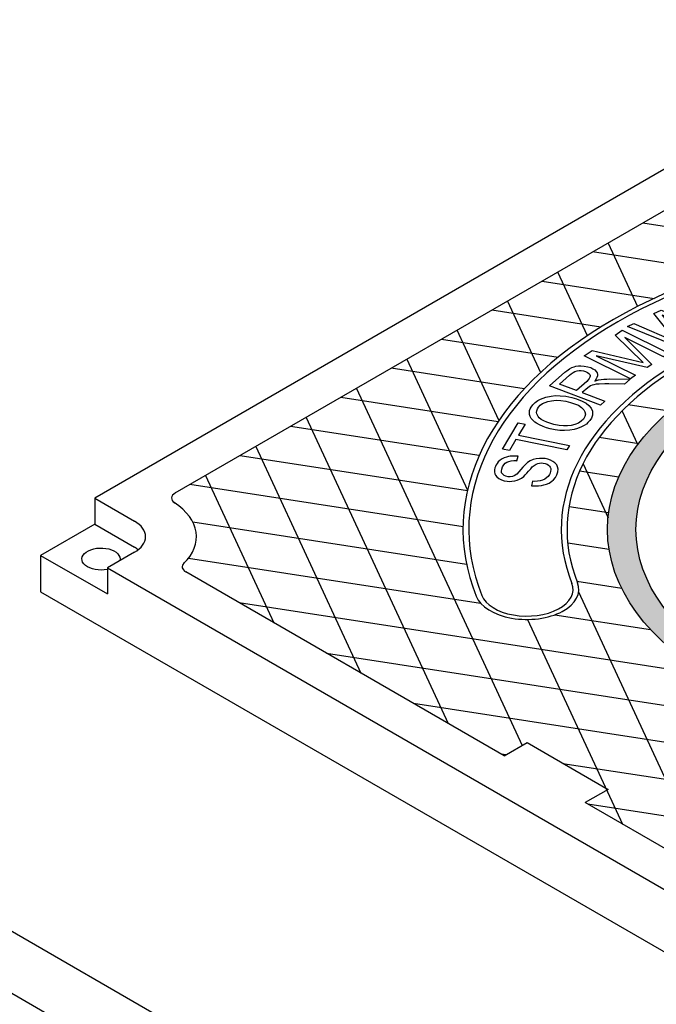
# Model space of a CAD drawing. Units: inches. Extents: x -4414 to -1397, y -2134 to 1049.
# Drawn here: x -1729 to -1713, y -1699 to -1676 of the extents above; entities that cross this region are included whole.
import ezdxf

# ---------------------------------------------------------------- set-up
doc = ezdxf.new("R2010")
doc.units = ezdxf.units.IN
doc.header["$MEASUREMENT"] = 0
doc.layers.add('GRT', color=30, linetype='Continuous')
doc.layers.add('MH', color=13, linetype='Continuous')

msp = doc.modelspace()

# ---------------------------------------------------------------- hatches: boundary and pattern name
at = {"layer": 'MH'}
h = msp.add_hatch(dxfattribs=at)
h.set_pattern_fill('AR-SAND', color=30, scale=0.180483)
h.set_pattern_definition([(37.5, (-2349.24597, -1932.69355), (-0.01136924, 0.34775908), [0, -0.27433428, 0, -0.30682123, 0, -0.293285]), (7.5, (-2349.24597, -1932.69355), (0.31941475, 0.5093496), [0, -0.14799612, 0, -0.24726182, 0, -0.09475362]), (327.5, (-2349.46797, -1932.69355), (0.5620499, 0.00102136), [0, -0.09024154, 0, -0.32486954, 0, -0.42413523]), (317.5, (-2349.46797, -1932.69355), (0.54255498, 0.1584056), [0, -0.04512077, 0, -0.21297003, 0, -0.24365215])])
edge = h.paths.add_edge_path()
edge.add_ellipse((-1705.602, -1687.881), major_axis=(-8.892, 0), ratio=0.57735, start_angle=223.0089, end_angle=239.2564)
edge.add_ellipse((-1705.602, -1687.881), major_axis=(-8.892, 0), ratio=0.57735, start_angle=239.2564, end_angle=245.103)
edge.add_ellipse((-1705.602, -1687.881), major_axis=(-8.892, 0), ratio=0.57735, start_angle=245.103, end_angle=251.6623)
edge.add_ellipse((-1705.602, -1687.881), major_axis=(-8.892, 0), ratio=0.57735, start_angle=251.6623, end_angle=262.4852)
edge.add_ellipse((-1705.602, -1687.881), major_axis=(-8.892, 0), ratio=0.57735, start_angle=262.4852, end_angle=264.897)
edge.add_ellipse((-1705.602, -1687.881), major_axis=(-8.892, 0), ratio=0.57735, start_angle=264.897, end_angle=272.5099)
edge.add_ellipse((-1705.602, -1687.881), major_axis=(-8.892, 0), ratio=0.57735, start_angle=272.5099, end_angle=282.1558)
edge.add_ellipse((-1705.602, -1687.881), major_axis=(-8.892, 0), ratio=0.57735, start_angle=282.1558, end_angle=290.0683)
edge.add_ellipse((-1705.602, -1687.881), major_axis=(-8.892, 0), ratio=0.57735, start_angle=290.0683, end_angle=291.7207)
edge.add_ellipse((-1705.602, -1687.881), major_axis=(-8.892, 0), ratio=0.57735, start_angle=291.7207, end_angle=301.48)
edge.add_ellipse((-1705.602, -1687.881), major_axis=(-8.892, 0), ratio=0.57735, start_angle=301.48, end_angle=304.3213)
edge.add_ellipse((-1705.602, -1687.881), major_axis=(-8.892, 0), ratio=0.57735, start_angle=304.3213, end_angle=311.7649)
edge.add_ellipse((-1705.602, -1687.881), major_axis=(-8.892, 0), ratio=0.57735, start_angle=311.7649, end_angle=315.9766)
edge.add_ellipse((-1705.602, -1687.881), major_axis=(-8.892, 0), ratio=0.57735, start_angle=315.9766, end_angle=323.0961)
edge.add_ellipse((-1705.602, -1687.881), major_axis=(-8.892, 0), ratio=0.57735, start_angle=323.0961, end_angle=326.4268)
edge.add_ellipse((-1705.602, -1687.881), major_axis=(-8.892, 0), ratio=0.57735, start_angle=326.4268, end_angle=336.265)
edge.add_ellipse((-1705.602, -1687.881), major_axis=(-8.892, 0), ratio=0.57735, start_angle=336.265, end_angle=336.5944)
edge.add_ellipse((-1705.602, -1687.881), major_axis=(-8.892, 0), ratio=0.57735, start_angle=336.5944, end_angle=345.8472)
edge.add_ellipse((-1705.602, -1687.881), major_axis=(-8.892, 0), ratio=0.57735, start_angle=345.8472, end_angle=355.4534)
edge.add_ellipse((-1705.602, -1687.881), major_axis=(-8.892, 0), ratio=0.57735, start_angle=355.4534, end_angle=356.8571)
edge.add_ellipse((-1705.602, -1687.881), major_axis=(-8.892, 0), ratio=0.57735, start_angle=356.8571, end_angle=365.3704)
edge.add_ellipse((-1705.602, -1687.881), major_axis=(-8.892, 0), ratio=0.57735, start_angle=5.3704, end_angle=15.9799)
edge.add_ellipse((-1705.602, -1687.881), major_axis=(-8.892, 0), ratio=0.57735, start_angle=15.9799, end_angle=27.9522)
edge.add_ellipse((-1705.602, -1687.881), major_axis=(-8.892, 0), ratio=0.57735, start_angle=27.9522, end_angle=33.1429)
edge.add_ellipse((-1705.602, -1687.881), major_axis=(-8.892, 0), ratio=0.57735, start_angle=33.1429, end_angle=42.999)
edge.add_ellipse((-1705.602, -1687.881), major_axis=(-8.892, 0), ratio=0.57735, start_angle=42.999, end_angle=53.4056)
edge.add_ellipse((-1705.602, -1687.881), major_axis=(-8.892, 0), ratio=0.57735, start_angle=53.4056, end_angle=66.9039)
edge.add_ellipse((-1705.602, -1687.881), major_axis=(-8.892, 0), ratio=0.57735, start_angle=66.9039, end_angle=78.2351)
edge.add_ellipse((-1705.602, -1687.881), major_axis=(-8.892, 0), ratio=0.57735, start_angle=78.2351, end_angle=88.52)
edge.add_ellipse((-1705.602, -1687.881), major_axis=(-8.892, 0), ratio=0.57735, start_angle=88.52, end_angle=98.2793)
edge.add_ellipse((-1705.602, -1687.881), major_axis=(-8.892, 0), ratio=0.57735, start_angle=98.2793, end_angle=107.001)
edge.add_ellipse((-1705.602, -1687.881), major_axis=(-8.892, 0), ratio=0.57735, start_angle=107.001, end_angle=107.8442)
edge.add_ellipse((-1705.602, -1687.881), major_axis=(-8.892, 0), ratio=0.57735, start_angle=107.8442, end_angle=117.4901)
edge.add_ellipse((-1705.602, -1687.881), major_axis=(-8.892, 0), ratio=0.57735, start_angle=117.4901, end_angle=122.0478)
edge.add_ellipse((-1705.602, -1687.881), major_axis=(-8.892, 0), ratio=0.57735, start_angle=122.0478, end_angle=127.5148)
edge.add_ellipse((-1705.602, -1687.881), major_axis=(-8.892, 0), ratio=0.57735, start_angle=127.5148, end_angle=134.0201)
edge.add_ellipse((-1705.602, -1687.881), major_axis=(-8.892, 0), ratio=0.57735, start_angle=134.0201, end_angle=138.3377)
edge.add_ellipse((-1705.602, -1687.881), major_axis=(-8.892, 0), ratio=0.57735, start_angle=138.3377, end_angle=144.6296)
edge.add_ellipse((-1705.602, -1687.881), major_axis=(-8.892, 0), ratio=0.57735, start_angle=144.6296, end_angle=150.7436)
edge.add_ellipse((-1705.602, -1687.881), major_axis=(-8.892, 0), ratio=0.57735, start_angle=150.7436, end_angle=154.5466)
edge.add_ellipse((-1705.602, -1687.881), major_axis=(-8.892, 0), ratio=0.57735, start_angle=154.5466, end_angle=164.1528)
edge.add_ellipse((-1705.602, -1687.881), major_axis=(-8.892, 0), ratio=0.57735, start_angle=164.1528, end_angle=166.9911)
edge.add_ellipse((-1705.602, -1687.881), major_axis=(-8.892, 0), ratio=0.57735, start_angle=166.9911, end_angle=173.735)
edge.add_ellipse((-1705.602, -1687.881), major_axis=(-8.892, 0), ratio=0.57735, start_angle=173.735, end_angle=183.5732)
edge.add_ellipse((-1705.602, -1687.881), major_axis=(-8.892, 0), ratio=0.57735, start_angle=183.5732, end_angle=194.0234)
edge.add_ellipse((-1705.602, -1687.881), major_axis=(-8.892, 0), ratio=0.57735, start_angle=194.0234, end_angle=205.6787)
edge.add_ellipse((-1705.602, -1687.881), major_axis=(-8.892, 0), ratio=0.57735, start_angle=205.6787, end_angle=219.9317)
edge.add_ellipse((-1705.602, -1687.881), major_axis=(-8.892, 0), ratio=0.57735, start_angle=219.9317, end_angle=223.0089)
edge = h.paths.add_edge_path(flags=16)
edge.add_ellipse((-1705.602, -1687.881), major_axis=(-8.206, 0), ratio=0.57735, start_angle=0, end_angle=360)
h.paths.add_polyline_path([(-1706.103, -1685.986), (-1707.029, -1687.544), (-1708.8, -1687.891), (-1710.511, -1686.902), (-1709.534, -1685.364), (-1709.175, -1685.292), (-1709, -1685.393), (-1708.708, -1685.331), (-1708.875, -1685.234), (-1708.499, -1685.152), (-1708.332, -1685.249), (-1708.015, -1685.191), (-1708.19, -1685.09), (-1707.789, -1685.013)], flags=0)
h.paths.add_polyline_path([(-1706.553, -1686.738), (-1708.332, -1687.1), (-1710.01, -1686.121), (-1709.618, -1686.049), (-1709.451, -1686.145), (-1709.159, -1686.083), (-1709.326, -1685.986), (-1708.933, -1685.914), (-1708.766, -1686.01), (-1708.483, -1685.952), (-1708.649, -1685.856), (-1708.224, -1685.774)], flags=0)
h.paths.add_polyline_path([(-1707.085, -1691.973), (-1698.24, -1686.867), (-1699.718, -1686.013), (-1708.563, -1691.12)], flags=8)
h.paths.add_polyline_path([(-1708.053, -1691.833), (-1698.773, -1686.475), (-1702.076, -1684.567), (-1711.357, -1689.925)], flags=8)
h.paths.add_polyline_path([(-1700.621, -1685.834), (-1700.067, -1685.514), (-1701.019, -1684.965), (-1701.573, -1685.285)], flags=8)

# ---------------------------------------------------------------- linework, layer by layer
at = {"layer": 'GRT'}
for p, q in [((-1736.827, -1692.909), (-1714.311, -1705.909)), ((-1727.626, -1699.722), (-1731.306, -1697.597))]:
    msp.add_line(p, q, dxfattribs=at)
at = {"layer": 'MH'}
for p, q in [((-1706.901, -1675.631), (-1726.819, -1687.131)), ((-1724.881, -1687.005), (-1707.119, -1676.75)), ((-1726.819, -1687.131), (-1725.865, -1687.682)), ((-1726.819, -1687.131), (-1726.819, -1687.756)), ((-1726.819, -1687.756), (-1728.118, -1688.506)), ((-1726.819, -1687.756), (-1725.865, -1688.307)), ((-1728.118, -1688.506), (-1726.515, -1689.432)), ((-1728.118, -1688.506), (-1728.118, -1689.381)), ((-1725.865, -1688.432), (-1726.515, -1688.807)), ((-1726.515, -1688.807), (-1707.205, -1699.955)), ((-1726.515, -1688.807), (-1726.515, -1689.432)), ((-1716.974, -1693.322), (-1724.626, -1688.904)), ((-1728.118, -1689.381), (-1705.602, -1702.381)), ((-1707.374, -1698.865), (-1715.026, -1694.447))]:
    msp.add_line(p, q, dxfattribs=at)
at = {"layer": 'MH', "color": 195}
for p, q in [((-1724.463, -1687.699), (-1717.881, -1688.717)), ((-1724.564, -1688.569), (-1717.542, -1689.655)), ((-1715.226, -1689.128), (-1714.15, -1689.294)), ((-1712.105, -1691.382), (-1723.346, -1689.643)), ((-1715.756, -1689.932), (-1713.456, -1690.287)), ((-1721.25, -1690.853), (-1704.087, -1693.508)), ((-1709.003, -1693.634), (-1719.154, -1692.063)), ((-1717.059, -1693.273), (-1716.925, -1693.294)), ((-1715.564, -1693.504), (-1709.187, -1694.491))]:
    msp.add_line(p, q, dxfattribs=at)
for points in [[(-1713.641, -1680.516), (-1709.642, -1681.134)], [(-1714.476, -1680.998), (-1713.769, -1682.521)], [(-1711.763, -1681.692), (-1714.851, -1681.214)], [(-1714.976, -1683.226), (-1715.686, -1681.696)], [(-1716.061, -1681.913), (-1713.373, -1682.329)], [(-1716.896, -1682.395), (-1716.1, -1684.11)], [(-1714.651, -1683.017), (-1717.271, -1682.611)], [(-1717.101, -1685.258), (-1718.106, -1683.093)], [(-1718.481, -1683.31), (-1715.678, -1683.744)], [(-1719.316, -1683.792), (-1717.857, -1686.935)], [(-1716.494, -1684.503), (-1719.691, -1684.008)], [(-1720.526, -1684.491), (-1716.543, -1693.073)], [(-1720.901, -1684.707), (-1717.124, -1685.291)], [(-1713.762, -1685.842), (-1714.139, -1685.029)], [(-1713.01, -1685.042), (-1713.995, -1684.89)], [(-1721.736, -1685.189), (-1718.322, -1692.544)], [(-1717.578, -1686.107), (-1722.111, -1685.406)], [(-1714.69, -1685.668), (-1713.742, -1685.815)], [(-1722.946, -1685.888), (-1720.418, -1691.334)], [(-1723.321, -1686.104), (-1717.86, -1686.949)], [(-1714.224, -1686.626), (-1715.162, -1686.481)], [(-1715.081, -1686.306), (-1714.48, -1687.6)], [(-1724.155, -1686.586), (-1722.514, -1690.124)], [(-1717.965, -1687.818), (-1724.531, -1686.803)], [(-1715.418, -1687.327), (-1714.466, -1687.474)], [(-1714.455, -1688.361), (-1715.449, -1688.208)], [(-1712.035, -1696.173), (-1715.185, -1689.386)], [(-1716.413, -1690.046), (-1714.131, -1694.963)], [(-1700.197, -1696.767), (-1714.963, -1694.483)]]:
    msp.add_lwpolyline(points, dxfattribs=at)
at = {"layer": 'MH', "color": 30}
for points in [[(-1714.014, -1683.007), (-1713.862, -1682.933), (-1712.826, -1683.379), (-1713.381, -1682.696), (-1713.205, -1682.61), (-1712.579, -1682.851), (-1712.348, -1682.944), (-1712.139, -1683.043), (-1712.723, -1682.374), (-1712.573, -1682.301), (-1711.93, -1683.097), (-1712.074, -1683.169), (-1713.18, -1682.736), (-1712.614, -1683.434), (-1712.765, -1683.508), (-1714.014, -1683.007)], [(-1713.82, -1684.178), (-1713.942, -1684.261), (-1715.054, -1683.707), (-1714.863, -1683.579), (-1713.636, -1683.87), (-1714.308, -1683.209), (-1714.137, -1683.094), (-1713.025, -1683.647), (-1713.149, -1683.73), (-1714.074, -1683.269), (-1713.427, -1683.916), (-1713.541, -1683.993), (-1714.763, -1683.709), (-1713.82, -1684.178)], [(-1714.659, -1684.894), (-1715.886, -1684.429), (-1715.516, -1684.103), (-1715.472, -1684.068), (-1715.409, -1684.024), (-1715.353, -1683.992), (-1715.297, -1683.972), (-1715.297, -1683.972), (-1715.251, -1683.96), (-1715.186, -1683.952), (-1715.13, -1683.95), (-1715.054, -1683.955), (-1714.968, -1683.971), (-1714.897, -1683.994), (-1714.843, -1684.019), (-1714.799, -1684.049), (-1714.763, -1684.086), (-1714.742, -1684.122), (-1714.734, -1684.156), (-1714.734, -1684.187), (-1714.747, -1684.229), (-1714.762, -1684.26), (-1714.779, -1684.288), (-1714.8, -1684.315), (-1714.757, -1684.302), (-1714.712, -1684.29), (-1714.642, -1684.278), (-1714.578, -1684.271), (-1714.509, -1684.267), (-1714.433, -1684.266), (-1713.948, -1684.27), (-1714.084, -1684.388), (-1714.462, -1684.385), (-1714.554, -1684.384), (-1714.692, -1684.388), (-1714.766, -1684.394), (-1714.822, -1684.404), (-1714.859, -1684.414), (-1714.901, -1684.431), (-1714.935, -1684.453), (-1714.965, -1684.477), (-1715.098, -1684.594), (-1714.553, -1684.801), (-1714.659, -1684.894)], [(-1715.239, -1684.54), (-1715.646, -1684.387), (-1715.403, -1684.175), (-1715.364, -1684.141), (-1715.317, -1684.109), (-1715.276, -1684.088), (-1715.223, -1684.072), (-1715.174, -1684.065), (-1715.125, -1684.064), (-1715.07, -1684.071), (-1715.018, -1684.085), (-1714.973, -1684.107), (-1714.941, -1684.132), (-1714.919, -1684.158), (-1714.911, -1684.184), (-1714.91, -1684.202), (-1714.915, -1684.224), (-1714.931, -1684.255), (-1714.954, -1684.283), (-1714.992, -1684.324), (-1715.239, -1684.54)], [(-1716.291, -1684.889), (-1716.233, -1684.832), (-1716.17, -1684.787), (-1716.102, -1684.749), (-1715.974, -1684.702), (-1715.848, -1684.678), (-1715.741, -1684.666), (-1715.634, -1684.669), (-1715.491, -1684.682), (-1715.348, -1684.711), (-1715.234, -1684.742), (-1715.098, -1684.798), (-1715.008, -1684.851), (-1714.938, -1684.907), (-1714.886, -1684.968), (-1714.856, -1685.039), (-1714.855, -1685.132), (-1714.88, -1685.208), (-1714.918, -1685.265), (-1714.963, -1685.314), (-1715.001, -1685.348), (-1715.053, -1685.383), (-1715.117, -1685.417), (-1715.211, -1685.455), (-1715.292, -1685.477), (-1715.396, -1685.496), (-1715.527, -1685.504), (-1715.642, -1685.501), (-1715.753, -1685.488), (-1715.873, -1685.464), (-1715.96, -1685.44), (-1716.043, -1685.409), (-1716.13, -1685.369), (-1716.2, -1685.331), (-1716.243, -1685.3), (-1716.283, -1685.265), (-1716.325, -1685.215), (-1716.353, -1685.166), (-1716.368, -1685.121), (-1716.371, -1685.082), (-1716.367, -1685.026), (-1716.354, -1684.987), (-1716.328, -1684.94), (-1716.291, -1684.889)], [(-1716.153, -1684.943), (-1716.109, -1684.899), (-1716.056, -1684.859), (-1715.991, -1684.828), (-1715.923, -1684.804), (-1715.84, -1684.788), (-1715.785, -1684.78), (-1715.715, -1684.778), (-1715.617, -1684.783), (-1715.498, -1684.799), (-1715.383, -1684.828), (-1715.284, -1684.86), (-1715.192, -1684.899), (-1715.119, -1684.948), (-1715.058, -1685.008), (-1715.035, -1685.056), (-1715.025, -1685.114), (-1715.038, -1685.17), (-1715.069, -1685.23), (-1715.124, -1685.281), (-1715.193, -1685.327), (-1715.275, -1685.359), (-1715.364, -1685.384), (-1715.455, -1685.394), (-1715.551, -1685.394), (-1715.658, -1685.386), (-1715.785, -1685.36), (-1715.949, -1685.306), (-1716.024, -1685.274), (-1716.089, -1685.238), (-1716.134, -1685.201), (-1716.161, -1685.171), (-1716.179, -1685.138), (-1716.191, -1685.107), (-1716.196, -1685.071), (-1716.193, -1685.029), (-1716.176, -1684.982), (-1716.153, -1684.943)], [(-1715.471, -1685.967), (-1716.697, -1685.723), (-1716.852, -1685.984), (-1717.017, -1685.952), (-1716.638, -1685.319), (-1716.472, -1685.352), (-1716.629, -1685.615), (-1715.404, -1685.861), (-1715.471, -1685.967)]]:
    msp.add_lwpolyline(points, dxfattribs=at)
msp.add_lwpolyline([(-1717.199, -1686.544), (-1717.183, -1686.58), (-1717.153, -1686.62), (-1717.101, -1686.66), (-1717.043, -1686.687), (-1716.976, -1686.71), (-1716.903, -1686.723), (-1716.842, -1686.727), (-1716.795, -1686.725), (-1716.722, -1686.715), (-1716.665, -1686.7), (-1716.609, -1686.676), (-1716.56, -1686.648), (-1716.507, -1686.607), (-1716.469, -1686.569), (-1716.43, -1686.528), (-1716.392, -1686.484), (-1716.339, -1686.422), (-1716.301, -1686.381), (-1716.259, -1686.345), (-1716.211, -1686.313), (-1716.167, -1686.296), (-1716.127, -1686.287), (-1716.085, -1686.283), (-1716.043, -1686.286), (-1715.992, -1686.295), (-1715.945, -1686.313), (-1715.909, -1686.334), (-1715.883, -1686.359), (-1715.868, -1686.385), (-1715.858, -1686.414), (-1715.855, -1686.448), (-1715.859, -1686.482), (-1715.871, -1686.527), (-1715.89, -1686.563), (-1715.92, -1686.606), (-1715.954, -1686.637), (-1716.001, -1686.672), (-1716.054, -1686.698), (-1716.114, -1686.716), (-1716.179, -1686.725), (-1716.243, -1686.728), (-1716.297, -1686.725), (-1716.322, -1686.831), (-1716.281, -1686.835), (-1716.214, -1686.837), (-1716.151, -1686.834), (-1716.082, -1686.826), (-1716.024, -1686.813), (-1715.959, -1686.793), (-1715.896, -1686.766), (-1715.83, -1686.722), (-1715.791, -1686.687), (-1715.745, -1686.63), (-1715.711, -1686.572), (-1715.687, -1686.501), (-1715.681, -1686.431), (-1715.692, -1686.378), (-1715.714, -1686.33), (-1715.755, -1686.283), (-1715.81, -1686.246), (-1715.866, -1686.216), (-1715.927, -1686.196), (-1715.994, -1686.181), (-1716.067, -1686.174), (-1716.127, -1686.174), (-1716.204, -1686.182), (-1716.281, -1686.203), (-1716.353, -1686.234), (-1716.414, -1686.275), (-1716.477, -1686.334), (-1716.528, -1686.388), (-1716.62, -1686.496), (-1716.671, -1686.55), (-1716.733, -1686.593), (-1716.777, -1686.61), (-1716.832, -1686.616), (-1716.879, -1686.616), (-1716.937, -1686.601), (-1716.975, -1686.585), (-1717.004, -1686.562), (-1717.028, -1686.535), (-1717.038, -1686.518), (-1717.042, -1686.482), (-1717.035, -1686.431), (-1717.014, -1686.374), (-1716.985, -1686.327), (-1716.951, -1686.293), (-1716.912, -1686.267), (-1716.863, -1686.247), (-1716.806, -1686.234), (-1716.747, -1686.229), (-1716.689, -1686.228), (-1716.669, -1686.232), (-1716.643, -1686.122), (-1716.696, -1686.119), (-1716.741, -1686.119), (-1716.773, -1686.119), (-1716.832, -1686.125), (-1716.869, -1686.131), (-1716.921, -1686.143), (-1716.978, -1686.164), (-1717.027, -1686.187), (-1717.073, -1686.219), (-1717.119, -1686.26), (-1717.147, -1686.295), (-1717.172, -1686.333), (-1717.188, -1686.366), (-1717.2, -1686.4), (-1717.211, -1686.451), (-1717.211, -1686.494)], close=True, dxfattribs=at)
at = {"layer": 'MH'}
msp.add_lwpolyline([(-1716.974, -1693.322), (-1716.427, -1693.006), (-1714.478, -1694.131), (-1715.026, -1694.447)], dxfattribs=at)
at = {"layer": 'MH', "color": 30}
for centre, major_axis, start_param, end_param in [((-1705.602, -1687.881), (-12.364, 0), 4.485549, 6.510025), ((-1705.602, -1687.881), (-12.225, 0), 4.485549, 6.510025), ((-1705.602, -1687.881), (-10.003, 0), 4.485549, 6.510025), ((-1705.602, -1687.881), (-9.864, 0), 4.485549, 6.510025), ((-1716.431, -1689.324), (-1.25, 0), 0.22684, 3.368433), ((-1716.431, -1689.324), (-1.111, 0), 0.22684, 3.368433)]:
    msp.add_ellipse(centre, major_axis=major_axis, ratio=0.57735, start_param=start_param, end_param=end_param, dxfattribs=at)
for major_axis in [(-8.892, 0), (-8.206, 0)]:
    msp.add_ellipse((-1705.602, -1687.881), major_axis=major_axis, ratio=0.57735, dxfattribs=at)
at = {"layer": 'MH'}
for centre, major_axis, start_param, end_param in [((-1724.664, -1687.13), (-0.306, 0), 5.497787, 6.997748), ((-1726.515, -1688.057), (-2.143, 0), 2.595169, 3.866295), ((-1724.664, -1687.13), (-0.307, 0), 0.643727, 0.785398), ((-1726.515, -1688.057), (-0.919, 0), 2.356194, 3.926991), ((-1726.515, -1688.682), (-0.919, 0), 3.77173, 3.926991), ((-1724.409, -1688.779), (-0.306, 0), 5.746902, 7.068583), ((-1724.409, -1688.779), (-0.307, 0), 5.676066, 5.817737)]:
    msp.add_ellipse(centre, major_axis=major_axis, ratio=0.57735, start_param=start_param, end_param=end_param, dxfattribs=at)
at = {"layer": 'MH', "extrusion": (0, 0, -1)}
msp.add_ellipse((-1726.667, -1688.594), major_axis=(0.459, 0), ratio=0.57735, start_param=1.232973, end_param=6.428511, dxfattribs=at)

doc.saveas('drawing.dxf')
